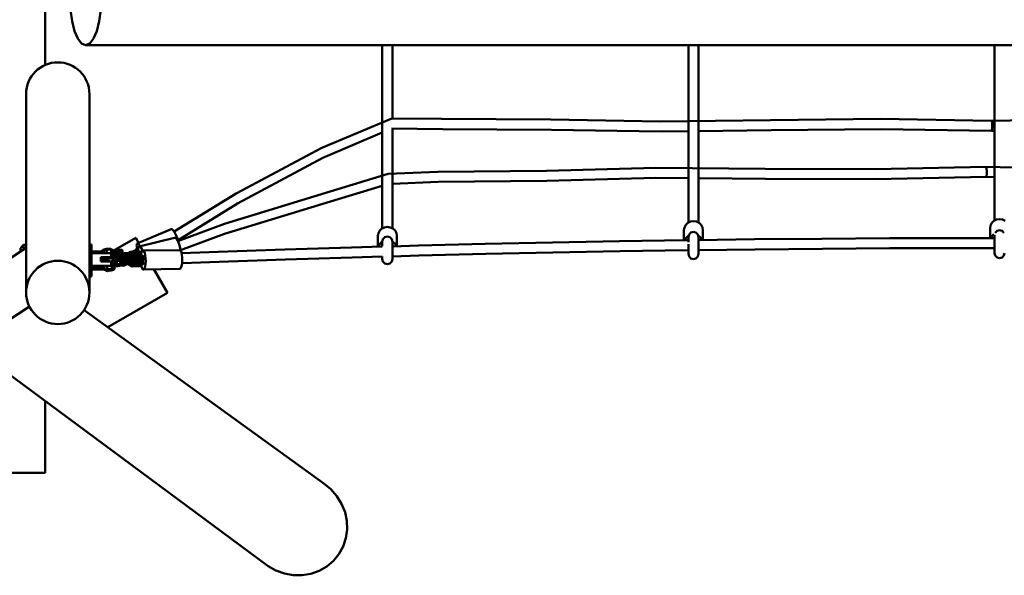
# Model space of a CAD drawing. Units: millimetres. Extents: x 228658 to 253975, y 50334 to 72566.
# Drawn here: x 235124 to 236678, y 56472 to 57349 of the extents above; entities that cross this region are included whole.
import ezdxf

# ---------------------------------------------------------------- set-up
doc = ezdxf.new("R2010")
doc.units = ezdxf.units.MM
doc.header["$LTSCALE"] = 100
doc.layers.add('AM_0', color=7, linetype='Continuous', lineweight=50)

msp = doc.modelspace()

# ---------------------------------------------------------------- linework, layer by layer
at = {"layer": 'AM_0'}
for p, q in [((235164.5, 57277.5), (235164.5, 57490.4)), ((235204.4, 57364.5), (235206.9, 57346.4)), ((235249.8, 57346.4), (235252.3, 57364.5)), ((235206.9, 57346.4), (235210.8, 57330.9)), ((235245.9, 57330.9), (235249.8, 57346.4)), ((235210.8, 57330.9), (235216, 57319)), ((235240.7, 57319), (235245.9, 57330.9)), ((235216, 57319), (235221.9, 57311.5)), ((235234.8, 57311.5), (235240.7, 57319)), ((235221.9, 57311.5), (235228.3, 57308.9)), ((235228.3, 57308.9), (235234.8, 57311.5)), ((235228.3, 57308.9), (238099.3, 57308.9)), ((235696.4, 57019.6), (235696.4, 57308.9)), ((235712.4, 57193.1), (235712.4, 57308.9)), ((236179.4, 57028.6), (236179.4, 57308.9)), ((236195.4, 57028.6), (236195.4, 57308.9)), ((236662.4, 57031.7), (236662.4, 57308.9)), ((235134.4, 57231.6), (235134.4, 56918.5)), ((235234.4, 56918.5), (235234.4, 57231.6)), ((235600.8, 57146.7), (235711.3, 57193.1)), ((235711.3, 57193.1), (235789.7, 57192.2)), ((235789.7, 57192.2), (235962.2, 57191.2)), ((235962.2, 57191.2), (236135.3, 57188.3)), ((236135.3, 57188.3), (236308.9, 57190.5)), ((236308.9, 57190.5), (236483, 57192.2)), ((236483, 57192.2), (236657.4, 57189.5)), ((236657.4, 57189.5), (236832.2, 57192.2)), ((236657.4, 57189.5), (236658.1, 57188.9)), ((235711.7, 57177.2), (235791.2, 57176.3)), ((235712.4, 57019.6), (235712.4, 57177.2)), ((235791.2, 57176.3), (235963.6, 57175.3)), ((235963.6, 57175.3), (236136.4, 57172.4)), ((236195.4, 57173.2), (236309.8, 57174.6)), ((236309.8, 57174.6), (236483.6, 57176.4)), ((236483.6, 57176.4), (236657.8, 57173.6)), ((236657.8, 57173.6), (236658.4, 57175.2)), ((236658.1, 57188.9), (236658.7, 57186.4)), ((236658.4, 57175.2), (236658.9, 57178.5)), ((236658.7, 57186.4), (236659, 57182.6)), ((236658.9, 57178.5), (236659, 57182.6)), ((235602.6, 57130.9), (235696.4, 57170.7)), ((236136.4, 57172.4), (236179.4, 57173)), ((236657.8, 57173.6), (236662.4, 57173.7)), ((235466, 57074.7), (235600.8, 57146.7)), ((235468, 57059), (235602.6, 57130.9)), ((235955.6, 57110.4), (236127.9, 57115)), ((236127.9, 57115), (236300.8, 57113.7)), ((236300.8, 57113.7), (236474.5, 57112.9)), ((236474.5, 57112.9), (236648.7, 57116.6)), ((236648.7, 57116.6), (236649.4, 57116.2)), ((236648.7, 57116.6), (236823.4, 57112.9)), ((236649.4, 57116.2), (236650, 57113.8)), ((236650, 57113.8), (236650.3, 57110.1)), ((235614.3, 57077.7), (235705.7, 57105.5)), ((235705.7, 57105.5), (235784.1, 57108.9)), ((235784.1, 57108.9), (235955.6, 57110.4)), ((235956.1, 57094.6), (236128.3, 57099.2)), ((236128.3, 57099.2), (236179.4, 57098.8)), ((236195.4, 57098.7), (236301.3, 57097.9)), ((236301.3, 57097.9), (236474.9, 57097.1)), ((236474.9, 57097.1), (236649.1, 57100.8)), ((236649.1, 57100.8), (236649.8, 57102.6)), ((236649.1, 57100.8), (236662.4, 57100.5)), ((236649.8, 57102.6), (236650.2, 57105.9)), ((236650.2, 57105.9), (236650.3, 57110.1)), ((235614.7, 57061.9), (235696.4, 57086.8)), ((235712.4, 57090), (235784.6, 57093.1)), ((235784.6, 57093.1), (235956.1, 57094.6)), ((235367.9, 57014.4), (235466, 57074.7)), ((235447.2, 57026.9), (235614.3, 57077.7)), ((235374.2, 57001.1), (235468, 57059)), ((235447.7, 57011.1), (235614.7, 57061.9)), ((236665.8, 57033.4), (236670.4, 57034)), ((236670.4, 57034), (236675.1, 57033.4)), ((235309.7, 56995.6), (235363.5, 57018.5)), ((235363.5, 57018.5), (235364.8, 57018.1)), ((235373.9, 56999.5), (235447.2, 57026.9)), ((235692.3, 57016.1), (235695.6, 57019.2)), ((235695.6, 57019.2), (235699.8, 57021.2)), ((235699.8, 57021.2), (235704.4, 57021.9)), ((235704.4, 57021.9), (235709.1, 57021.2)), ((235709.1, 57021.2), (235713.3, 57019.2)), ((235713.3, 57019.2), (235716.6, 57016.1)), ((236172.4, 57016.8), (236173.2, 57021.1)), ((236173.2, 57021.1), (236175.3, 57025.1)), ((236175.3, 57025.1), (236178.6, 57028.2)), ((236178.6, 57028.2), (236182.8, 57030.2)), ((236182.8, 57030.2), (236187.4, 57030.9)), ((236187.4, 57030.9), (236192.1, 57030.2)), ((236192.1, 57030.2), (236196.3, 57028.2)), ((236196.3, 57028.2), (236199.6, 57025.1)), ((236199.6, 57025.1), (236201.7, 57021.1)), ((236201.7, 57021.1), (236202.4, 57016.8)), ((236655.4, 57020), (236656.2, 57024.3)), ((236655.4, 57004.3), (236655.4, 57020)), ((236656.2, 57024.3), (236658.3, 57028.2)), ((236658.3, 57028.2), (236661.6, 57031.4)), ((236661.6, 57031.4), (236665.8, 57033.4)), ((236675.1, 57033.4), (236679.3, 57031.4)), ((235271.6, 56983.9), (235307.3, 57004.5)), ((235307.3, 57004.5), (235311.9, 56996.6)), ((235312.6, 56991), (235368.8, 57004.7)), ((235364.8, 57018.1), (235366.6, 57016.3)), ((235366.6, 57016.3), (235368.6, 57013.4)), ((235368.6, 57013.4), (235370.7, 57009.6)), ((235368.8, 57004.7), (235370, 57004.9)), ((235370, 57004.9), (235371.5, 57003.6)), ((235370.7, 57009.6), (235372.6, 57005.4)), ((235371.5, 57003.6), (235373.2, 57001.1)), ((235372.6, 57005.4), (235374.2, 57001)), ((235377.8, 56985), (235447.7, 57011.1)), ((235689.4, 57007.8), (235690.2, 57012.2)), ((235689.4, 56990.6), (235689.4, 57007.8)), ((235690.2, 57012.2), (235692.3, 57016.1)), ((235697.5, 57002.6), (235700.4, 57005.6)), ((235700.4, 57005.6), (235704.4, 57006.6)), ((235704.4, 57006.6), (235708.4, 57005.6)), ((235708.4, 57005.6), (235711.4, 57002.6)), ((235716.6, 57016.1), (235718.7, 57012.2)), ((235718.7, 57012.2), (235719.4, 57007.8)), ((235719.4, 56991.4), (235719.4, 57007.8)), ((236172.4, 57000.9), (236172.4, 57016.8)), ((236173.5, 57000.9), (236175.3, 57004.3)), ((236175.3, 57004.3), (236178.6, 57007.4)), ((236178.6, 57007.4), (236180, 57008.1)), ((236179.4, 57006), (236180.5, 57010)), ((236179.4, 56997.8), (236179.4, 57006)), ((236180.5, 57010), (236183.4, 57012.9)), ((236183.4, 57012.9), (236187.4, 57014)), ((236187.4, 57014), (236191.4, 57012.9)), ((236191.4, 57012.9), (236194.4, 57010)), ((236194.4, 57010), (236195.4, 57006)), ((236194.9, 57008.1), (236196.3, 57007.4)), ((236195.4, 56979.2), (236195.4, 57006)), ((236196.3, 57007.4), (236199.6, 57004.3)), ((236199.6, 57004.3), (236201.2, 57001.3)), ((236202.4, 57001.3), (236202.4, 57016.8)), ((236283.6, 57002.3), (236390.2, 57003.3)), ((236390.2, 57003.3), (236497, 57004)), ((236497, 57004), (236603.9, 57004.3)), ((236603.9, 57004.3), (236662.4, 57004.3)), ((236656.6, 57004.3), (236658.3, 57007.5)), ((236658.3, 57007.5), (236661.6, 57010.6)), ((236662.4, 56980.7), (236662.4, 57008.8)), ((236663.5, 57012.8), (236666.4, 57015.8)), ((236666.4, 57015.8), (236670.4, 57016.9)), ((236670.4, 57016.9), (236674.4, 57015.8)), ((236674.4, 57015.8), (236677.4, 57012.8)), ((234892, 56828.6), (235134.4, 56989.1)), ((235125.4, 56988.6), (235130.4, 56993.7)), ((235125.4, 56988.4), (235130.4, 56993.6)), ((235125.4, 56983.1), (235125.4, 56988.6)), ((235125.4, 56983.1), (235125.4, 56987.5)), ((235130.4, 56986.4), (235130.4, 56993.7)), ((235130.4, 56993.7), (235134.4, 56993.7)), ((235130.4, 56993.6), (235134.4, 56993.6)), ((235130.4, 56986.4), (235130.4, 56993.6)), ((235130.4, 56986.4), (235130.4, 56992)), ((235234.4, 56994.2), (235237.4, 56994.2)), ((235234.4, 56943.6), (235234.4, 56994.2)), ((235234.4, 56994), (235237.4, 56994)), ((235234.4, 56992.8), (235234.4, 56994)), ((235234.4, 56954.5), (235234.4, 56992)), ((235234.4, 56989.5), (235234.4, 56991.8)), ((235234.4, 56990.9), (235234.4, 56991.8)), ((235234.4, 56985.9), (235234.4, 56989.3)), ((235234.4, 56986), (235234.4, 56989.1)), ((235234.4, 56986.8), (235234.4, 56988.2)), ((235237.4, 56943.6), (235237.4, 56994.2)), ((235237.4, 56992.8), (235237.4, 56994)), ((235262.1, 56987.3), (235262.7, 56987.4)), ((235262.7, 56987.4), (235263.4, 56987.5)), ((235263.4, 56987.5), (235264.1, 56987.5)), ((235264.1, 56987.5), (235264.8, 56987.5)), ((235264.8, 56987.5), (235265.4, 56987.5)), ((235265.4, 56987.5), (235266.1, 56987.5)), ((235266.1, 56987.5), (235266.7, 56987.5)), ((235266.7, 56987.5), (235267.2, 56987.4)), ((235267.2, 56987.4), (235267.7, 56987.3)), ((235307.1, 56985.4), (235310.2, 56989.2)), ((235308.8, 56992.6), (235309, 56994.8)), ((235308.8, 56992.6), (235309.4, 56989.4)), ((235309, 56994.8), (235309.7, 56995.6)), ((235309.4, 56989.4), (235309.6, 56988.5)), ((235309.7, 56995.6), (235311, 56995.2)), ((235309.9, 56986), (235311.6, 56988)), ((235310.2, 56989.2), (235312.1, 56990)), ((235311, 56995.2), (235312.8, 56993.4)), ((235311.4, 56986.6), (235311.8, 56989.4)), ((235311.8, 56989.4), (235312.6, 56991)), ((235312.6, 56991), (235313.9, 56991.1)), ((235312.8, 56993.4), (235314.2, 56991.3)), ((235313.9, 56991.1), (235315.4, 56989.9)), ((235315.4, 56989.9), (235317.1, 56987.3)), ((235373.2, 57001.1), (235374.8, 56997.5)), ((235374.2, 57001), (235374.6, 56999.8)), ((235374.8, 56997.5), (235376.2, 56993.2)), ((235376.2, 56993.2), (235377.3, 56988.6)), ((235377.3, 56988.6), (235377.9, 56984.5)), ((235542.7, 56986.1), (235647.9, 56989.4)), ((235647.9, 56989.4), (235696.4, 56990.8)), ((235690, 56990.6), (235690.2, 56991.5)), ((235690.2, 56991.5), (235692.3, 56995.4)), ((235692.3, 56995.4), (235695.6, 56998.5)), ((235696.4, 56998.6), (235697.5, 57002.6)), ((235696.4, 56991.6), (235696.4, 56998.5)), ((235711.4, 57002.6), (235712.4, 56998.6)), ((235712.4, 56971.2), (235712.4, 56998.5)), ((235712.4, 56991.2), (235753.3, 56992.4)), ((235713.3, 56998.5), (235716.6, 56995.4)), ((235716.6, 56995.4), (235718.7, 56991.5)), ((235718.7, 56991.5), (235718.7, 56991.4)), ((235753.3, 56992.4), (235858.9, 56995)), ((235858.9, 56995), (235964.8, 56997.3)), ((235964.8, 56997.3), (236070.9, 56999.3)), ((236070.9, 56999.3), (236177.1, 57001)), ((236177.1, 57001), (236179.4, 57001)), ((236179.4, 56979.2), (236179.4, 56994.6)), ((236195.4, 57001.2), (236283.6, 57002.3)), ((236284.2, 56986.5), (236390.8, 56987.5)), ((236390.8, 56987.5), (236497.5, 56988.2)), ((236497.5, 56988.2), (236604.4, 56988.5)), ((236604.4, 56988.5), (236662.4, 56988.5)), ((236660.9, 56988.5), (236661.6, 56987.8)), ((236661.6, 56987.8), (236662.4, 56987.5)), ((236662.4, 56980.7), (236662.4, 56987.5)), ((235234.4, 56986), (235234.4, 56986)), ((235234.4, 56983.3), (235234.4, 56985.7)), ((235234.4, 56983.3), (235234.4, 56985.2)), ((235234.4, 56984), (235234.4, 56984.6)), ((235234.4, 56954.8), (235234.4, 56982.8)), ((235234.4, 56978.6), (235234.4, 56980.9)), ((235234.4, 56978.6), (235234.4, 56980.3)), ((235234.4, 56976.1), (235234.4, 56976.3)), ((235234.4, 56962.5), (235234.4, 56976)), ((235234.4, 56962.5), (235234.4, 56975.3)), ((235234.4, 56973.3), (235234.4, 56974.8)), ((235234.4, 56969.4), (235234.4, 56972.9)), ((235234.4, 56970.6), (235234.4, 56972.6)), ((235237.4, 56943.8), (235237.4, 56984.4)), ((235237.4, 56982.9), (235252.5, 56982.9)), ((235237.4, 56959.2), (235237.4, 56980.5)), ((235237.4, 56980.5), (235268.4, 56980.5)), ((235252.4, 56980.5), (235257.4, 56980.5)), ((235252.4, 56967.1), (235252.4, 56974)), ((235252.4, 56974), (235268.4, 56974)), ((235252.5, 56983), (235256.3, 56985)), ((235252.5, 56983), (235253.1, 56980.5)), ((235254.7, 56985.1), (235254.8, 56985.2)), ((235254.7, 56985.1), (235254.7, 56985)), ((235254.7, 56985), (235254.9, 56984.3)), ((235254.8, 56985.2), (235255, 56985.3)), ((235255, 56985.3), (235255.4, 56985.5)), ((235255.4, 56985.5), (235255.8, 56985.7)), ((235255.8, 56985.7), (235256.3, 56985.9)), ((235256.3, 56985.9), (235256.9, 56986.1)), ((235256.3, 56985), (235257.3, 56985.2)), ((235256.3, 56985), (235257.4, 56980.7)), ((235256.9, 56986.1), (235257.5, 56986.3)), ((235257.3, 56985.3), (235261.4, 56986.4)), ((235257.3, 56985.3), (235257.4, 56980.5)), ((235257.5, 56986.3), (235258.1, 56986.5)), ((235258.1, 56986.5), (235258.8, 56986.7)), ((235258.8, 56986.7), (235259.5, 56986.9)), ((235258.9, 56972.4), (235260.3, 56972.9)), ((235258.9, 56972.4), (235260.3, 56971.8)), ((235259.5, 56986.9), (235260.1, 56987)), ((235260.1, 56987), (235260.7, 56987.1)), ((235260.3, 56971.8), (235260.3, 56972.9)), ((235260.3, 56971.8), (235260.7, 56971.8)), ((235260.4, 56986.8), (235260.5, 56986.9)), ((235260.4, 56986.7), (235260.4, 56986.8)), ((235260.4, 56986.7), (235260.4, 56986.1)), ((235260.5, 56986.9), (235260.8, 56987)), ((235260.6, 56972.9), (235261, 56967.1)), ((235260.7, 56987.1), (235261.2, 56987.2)), ((235260.8, 56987), (235261.1, 56987.1)), ((235261.1, 56987.1), (235261.6, 56987.2)), ((235261.2, 56987.2), (235261.7, 56987.3)), ((235261.4, 56986.4), (235268.6, 56986.5)), ((235261.4, 56986.4), (235261.6, 56980.5)), ((235261.4, 56974.4), (235261.8, 56967.1)), ((235261.6, 56987.2), (235262.1, 56987.3)), ((235261.7, 56987.3), (235261.8, 56987.3)), ((235264.4, 56973.2), (235264.7, 56967.1)), ((235266.6, 56971.5), (235270.4, 56974)), ((235267.7, 56987.3), (235268, 56987.2)), ((235268, 56987.2), (235268.2, 56987.1)), ((235268.2, 56987.1), (235268.4, 56987)), ((235268.4, 56987), (235268.4, 56986.5)), ((235268.4, 56974), (235268.4, 56980.5)), ((235268.4, 56980.5), (235271, 56979.8)), ((235268.4, 56974), (235271, 56973.4)), ((235268.6, 56986.5), (235268.8, 56980.4)), ((235268.6, 56986.5), (235271.6, 56985.5)), ((235270, 56976.8), (235279.6, 56976.9)), ((235271, 56979.8), (235272.3, 56979.1)), ((235271, 56973.4), (235272.3, 56972.7)), ((235271, 56971.3), (235272.3, 56972)), ((235271.6, 56985.5), (235271.8, 56979.4)), ((235271.6, 56983.6), (235275.6, 56984.5)), ((235271.7, 56981.2), (235275.9, 56982.2)), ((235272.3, 56979.1), (235279.7, 56979.3)), ((235272.3, 56979.1), (235272.3, 56979.1)), ((235272.3, 56974), (235278.7, 56974.1)), ((235272.3, 56972.4), (235274.9, 56973.6)), ((235272.3, 56973.5), (235277.9, 56973.6)), ((235272.3, 56969.4), (235272.3, 56973.5)), ((235273.5, 56984), (235277.9, 56985.9)), ((235274.7, 56970), (235277.6, 56973.6)), ((235275.3, 56979.2), (235275.7, 56979.3)), ((235275.6, 56984.5), (235284.2, 56982)), ((235275.7, 56979.3), (235275.9, 56979.2)), ((235275.9, 56982.2), (235282.6, 56980.2)), ((235277.6, 56970.7), (235279.3, 56972.8)), ((235277.9, 56985.9), (235285.2, 56986.3)), ((235277.9, 56973.6), (235280.4, 56972.2)), ((235277.9, 56970.8), (235279.7, 56972.6)), ((235278, 56970.9), (235279.7, 56972.6)), ((235278.7, 56974.1), (235281.4, 56972.6)), ((235278.8, 56983.6), (235279.2, 56983.7)), ((235278.9, 56971.3), (235280.9, 56972.6)), ((235278.9, 56971.3), (235287.8, 56972.2)), ((235279.2, 56983.7), (235286.5, 56984.1)), ((235279.6, 56976.9), (235285.6, 56973.6)), ((235279.7, 56979.3), (235287.6, 56974.8)), ((235280.9, 56972.6), (235287.6, 56973.3)), ((235282.6, 56980.2), (235283.4, 56977.2)), ((235284.2, 56982), (235286, 56975.8)), ((235284.5, 56981.1), (235284.9, 56981.2)), ((235284.9, 56981.2), (235285.1, 56979)), ((235285.2, 56986.3), (235286.5, 56984.1)), ((235285.6, 56977.3), (235290.4, 56979.3)), ((235285.6, 56973.6), (235285.7, 56973.1)), ((235286.5, 56984.1), (235287, 56978.3)), ((235286.9, 56979.3), (235289.9, 56980.6)), ((235287.6, 56974.9), (235290.9, 56976.3)), ((235287.6, 56974.8), (235287.7, 56973.3)), ((235287.6, 56973.3), (235297.3, 56973.4)), ((235287.7, 56973.5), (235294.6, 56975.2)), ((235287.8, 56972.2), (235298.7, 56972.4)), ((235289.9, 56980.6), (235295.8, 56980.4)), ((235290, 56974.1), (235290.8, 56974.4)), ((235290.4, 56979.3), (235294.6, 56979.2)), ((235290.6, 56975.2), (235296.8, 56981.4)), ((235290.6, 56975.2), (235291.3, 56975.7)), ((235290.6, 56975.2), (235290.9, 56974.3)), ((235290.9, 56976.3), (235291.7, 56976.3)), ((235291.2, 56975.8), (235291.8, 56976.3)), ((235291.2, 56975.8), (235291.2, 56975.8)), ((235291.2, 56975.8), (235291.2, 56975.7)), ((235291.3, 56975.7), (235297.5, 56981.9)), ((235291.3, 56975.7), (235291.6, 56974.5)), ((235291.7, 56973.3), (235293.3, 56973.7)), ((235293.3, 56973.9), (235294.1, 56974.4)), ((235293.3, 56973.9), (235293.3, 56973.3)), ((235294.1, 56974.4), (235301.4, 56979.1)), ((235294.1, 56974.4), (235294.1, 56973.4)), ((235294.5, 56975.2), (235299.2, 56979.9)), ((235294.6, 56975.2), (235295.6, 56975.4)), ((235296.8, 56981.4), (235297.5, 56981.9)), ((235297.3, 56973.4), (235302.7, 56976.8)), ((235297.3, 56973.4), (235302.2, 56972.9)), ((235297.5, 56981.9), (235308.2, 56984.5)), ((235298.7, 56972.4), (235305.1, 56971.7)), ((235299.2, 56979.9), (235308.6, 56982.2)), ((235301.1, 56982.8), (235308.4, 56985.9)), ((235301.4, 56979.1), (235312.4, 56979.3)), ((235301.5, 56973), (235303.1, 56974)), ((235301.5, 56973), (235302.3, 56973.5)), ((235302.2, 56972.9), (235305.1, 56971.7)), ((235302.3, 56973.5), (235310.6, 56973.6)), ((235302.7, 56976.8), (235312.3, 56976.9)), ((235303.1, 56974), (235311.4, 56974.1)), ((235303.2, 56973.5), (235303.5, 56972.5)), ((235303.2, 56972.5), (235303.5, 56972.5)), ((235303.3, 56973.4), (235303.5, 56973.1)), ((235303.4, 56973), (235303.5, 56973.1)), ((235303.4, 56972.4), (235303.5, 56972.5)), ((235303.5, 56972.7), (235305.3, 56973.5)), ((235303.5, 56973.1), (235303.5, 56972.4)), ((235305.2, 56970.5), (235308.6, 56972)), ((235305.2, 56970.4), (235308.9, 56971.9)), ((235307.1, 56973.5), (235307.5, 56972.2)), ((235307.5, 56972.2), (235309.2, 56973.6)), ((235307.5, 56972.2), (235310.6, 56971.6)), ((235307.9, 56979.2), (235308.3, 56979.3)), ((235308.2, 56984.5), (235316.6, 56982.1)), ((235308.3, 56979.3), (235308.5, 56979.2)), ((235308.4, 56985.9), (235311.4, 56986)), ((235308.6, 56982.2), (235315.2, 56980.2)), ((235308.9, 56970.1), (235311.6, 56971.8)), ((235310.6, 56973.6), (235312.6, 56972.5)), ((235310.6, 56971.6), (235312.1, 56972.8)), ((235310.7, 56983.8), (235311.5, 56983.8)), ((235311.4, 56986.6), (235311.5, 56983.6)), ((235311.4, 56974.1), (235313.4, 56973)), ((235311.4, 56971.7), (235312.3, 56972.6)), ((235311.6, 56971.8), (235313.6, 56973.1)), ((235311.6, 56971.8), (235320.5, 56972.7)), ((235311.6, 56971.8), (235311.8, 56968.9)), ((235311.7, 56971.9), (235312.4, 56972.6)), ((235312.3, 56976.9), (235318.3, 56973.6)), ((235312.4, 56979.2), (235316, 56980.4)), ((235312.4, 56979.3), (235320.3, 56974.8)), ((235313.6, 56973.1), (235320.3, 56973.8)), ((235313.8, 56978.5), (235315.7, 56979.1)), ((235315.2, 56980.2), (235315.2, 56980.1)), ((235315.5, 56977.6), (235315.9, 56980.1)), ((235315.9, 56980.1), (235316.9, 56982.9)), ((235316.9, 56982.9), (235318.1, 56984.4)), ((235317.1, 56987.3), (235318.3, 56984.4)), ((235318.1, 56984.4), (235319.4, 56984.5)), ((235319.4, 56984.5), (235377.1, 56985.4)), ((235319.4, 56984.5), (235320.6, 56983.1)), ((235320.6, 56983.1), (235321.7, 56980.4)), ((235321.7, 56980.4), (235322.5, 56976.7)), ((235322.5, 56976.7), (235323, 56972.2)), ((235323, 56972.2), (235323.1, 56967.5)), ((235377.1, 56985.4), (235378.3, 56984.1)), ((235378.3, 56984.1), (235379.4, 56981.4)), ((235379.4, 56981.4), (235380.2, 56977.6)), ((235379.6, 56980.3), (235437.7, 56982.5)), ((235380.2, 56977.6), (235380.7, 56973.2)), ((235380.7, 56973.2), (235380.8, 56968.5)), ((235437.7, 56982.5), (235542.7, 56986.1)), ((235543.8, 56970.4), (235649, 56973.6)), ((235649, 56973.6), (235696.4, 56975)), ((235696.4, 56971.2), (235696.4, 56975.2)), ((235696.4, 56971.2), (235696.4, 56975)), ((235712.4, 56975.4), (235754.3, 56976.6)), ((235712.4, 56971.2), (235712.4, 56975.4)), ((235712.4, 56975.3), (235712.7, 56975.4)), ((235754.3, 56976.6), (235859.9, 56979.3)), ((235859.9, 56979.3), (235965.7, 56981.6)), ((235965.7, 56981.6), (236071.7, 56983.5)), ((236071.7, 56983.5), (236177.9, 56985.2)), ((236177.9, 56985.2), (236179.4, 56985.2)), ((236178.1, 56985.2), (236178.6, 56984.7)), ((236178.6, 56984.7), (236179.4, 56984.3)), ((236179.4, 56979.2), (236179.4, 56985.2)), ((236179.4, 56979.2), (236180.5, 56975.2)), ((236180.5, 56975.2), (236183.4, 56972.2)), ((236183.4, 56972.2), (236187.4, 56971.2)), ((236187.4, 56971.2), (236191.4, 56972.2)), ((236191.4, 56972.2), (236194.4, 56975.2)), ((236194.4, 56975.2), (236195.4, 56979.2)), ((236195.4, 56985.4), (236284.2, 56986.5)), ((236195.4, 56979.2), (236195.4, 56985.4)), ((236195.4, 56984.3), (236196.3, 56984.7)), ((236196.3, 56984.7), (236197.1, 56985.4)), ((236662.4, 56980.7), (236663.5, 56976.7)), ((236663.5, 56976.7), (236666.4, 56973.8)), ((236666.4, 56973.8), (236670.4, 56972.7)), ((236670.4, 56972.7), (236674.4, 56973.8)), ((236674.4, 56973.8), (236677.4, 56976.7)), ((236677.4, 56976.7), (236678.4, 56980.7)), ((235234.4, 56964.1), (235234.4, 56968.9)), ((235234.4, 56966.7), (235234.4, 56967.2)), ((235234.4, 56965), (235234.4, 56966.1)), ((235234.4, 56965), (235234.4, 56965.2)), ((235234.4, 56961.2), (235234.4, 56961.5)), ((235234.4, 56960.1), (235234.4, 56960.9)), ((235234.4, 56960.3), (235234.4, 56960.8)), ((235237.4, 56960.7), (235268.4, 56960.7)), ((235237.4, 56957.4), (235258.2, 56957.4)), ((235237.4, 56954.9), (235237.4, 56957.4)), ((235252.4, 56970.7), (235260.8, 56970.7)), ((235252.4, 56967.1), (235268.4, 56967.1)), ((235258.1, 56959.2), (235258.3, 56953.9)), ((235258.8, 56970.7), (235259.8, 56967.1)), ((235259.3, 56970.7), (235260.3, 56967.1)), ((235260.1, 56970.7), (235261, 56967.6)), ((235262.3, 56960.3), (235262.5, 56955.1)), ((235268.4, 56960.7), (235268.4, 56967.1)), ((235268.4, 56967.1), (235271, 56966.5)), ((235268.4, 56960.7), (235271, 56960.1)), ((235268.9, 56970.8), (235271, 56971.3)), ((235268.9, 56969.2), (235270, 56968.9)), ((235269.5, 56960.4), (235269.6, 56955.2)), ((235270, 56968.9), (235278, 56970.9)), ((235270.1, 56968.9), (235271, 56969.9)), ((235270.7, 56966.6), (235276.3, 56968)), ((235270.8, 56963), (235280.5, 56963.1)), ((235271, 56969.9), (235271.6, 56971.6)), ((235271, 56966.5), (235272.3, 56965.8)), ((235271, 56960.1), (235272.3, 56959.4)), ((235272.3, 56969.5), (235275.3, 56970.8)), ((235272.3, 56965.3), (235279.2, 56965.4)), ((235272.3, 56960.2), (235280.9, 56960.3)), ((235272.3, 56959.7), (235280.1, 56959.8)), ((235272.3, 56959.4), (235272.3, 56959.7)), ((235272.3, 56959.4), (235272.4, 56959.4)), ((235272.3, 56958.7), (235272.3, 56959.4)), ((235272.4, 56959.4), (235272.6, 56954.2)), ((235273, 56969.6), (235275.1, 56970.5)), ((235273.2, 56959.7), (235274.3, 56955.9)), ((235276.2, 56969.6), (235278.9, 56971.3)), ((235276.2, 56969.6), (235276.4, 56966.6)), ((235276.4, 56966.6), (235279.1, 56968.3)), ((235276.4, 56966.6), (235279.3, 56965.5)), ((235277.4, 56965.4), (235278.7, 56965.7)), ((235278.9, 56971.3), (235279.1, 56968.3)), ((235279.1, 56968.3), (235287.9, 56969.3)), ((235280.1, 56959.8), (235287.5, 56964.5)), ((235280.5, 56963.1), (235286.1, 56966.7)), ((235280.9, 56960.3), (235288.3, 56965)), ((235281.2, 56966.7), (235288, 56967.3)), ((235281.7, 56960.8), (235288.3, 56960.6)), ((235284.3, 56962.5), (235288.1, 56962.4)), ((235286, 56967.1), (235286.1, 56966.7)), ((235287.5, 56964.5), (235288.3, 56965)), ((235287.9, 56969.3), (235298.9, 56969.4)), ((235288, 56967.3), (235297.6, 56967.5)), ((235288.1, 56967.3), (235288.3, 56965)), ((235288.1, 56966.9), (235293.7, 56967)), ((235288.1, 56962.4), (235293.8, 56964.8)), ((235288.3, 56965), (235293.8, 56965.1)), ((235288.3, 56960.6), (235294.9, 56963.5)), ((235293.7, 56967.4), (235293.9, 56964.1)), ((235293.9, 56964.1), (235294.7, 56964.6)), ((235293.9, 56964.1), (235301.8, 56959.6)), ((235294.5, 56967.5), (235294.7, 56964.6)), ((235294.7, 56964.6), (235302.6, 56960.2)), ((235297.4, 56967.5), (235297.5, 56966.3)), ((235297.5, 56966.3), (235303.5, 56963)), ((235297.6, 56967.5), (235302.5, 56967)), ((235298.9, 56969.4), (235305.3, 56968.8)), ((235300.1, 56967.2), (235303.7, 56965.3)), ((235301.6, 56966.4), (235302.7, 56967.1)), ((235301.6, 56966.4), (235302.5, 56967)), ((235301.8, 56959.6), (235312.8, 56959.8)), ((235302.2, 56966.8), (235303, 56966.5)), ((235302.6, 56960.2), (235313.6, 56960.3)), ((235302.7, 56967.1), (235305.3, 56968.8)), ((235303, 56966.5), (235309, 56968)), ((235303.5, 56963), (235313.2, 56963.1)), ((235303.7, 56965.3), (235311.9, 56965.4)), ((235305.1, 56971.7), (235305.3, 56968.8)), ((235305.3, 56969.5), (235309.7, 56970.6)), ((235308.9, 56970.1), (235309.1, 56967.2)), ((235309.1, 56967.2), (235311.8, 56968.9)), ((235309.1, 56967.2), (235312.1, 56966)), ((235310.1, 56965.4), (235312.3, 56966)), ((235310.6, 56971.6), (235311.4, 56971.7)), ((235311.8, 56968.9), (235320.6, 56969.8)), ((235311.8, 56965.4), (235312, 56965.5)), ((235311.9, 56965.4), (235314.8, 56967.3)), ((235312.1, 56966), (235313.9, 56967.2)), ((235312.1, 56966), (235312.7, 56965.9)), ((235312.8, 56959.8), (235320.2, 56964.5)), ((235313.2, 56963.1), (235318.8, 56966.7)), ((235313.6, 56960.3), (235321, 56965)), ((235313.9, 56967.2), (235320.7, 56967.9)), ((235315.7, 56961.7), (235316.3, 56958.9)), ((235316.3, 56958.9), (235317.4, 56956.2)), ((235318.7, 56967.7), (235318.8, 56966.7)), ((235319.9, 56954.9), (235321.1, 56956.4)), ((235321.1, 56956.4), (235322.1, 56959.2)), ((235322.1, 56959.2), (235322.8, 56963)), ((235322.8, 56963), (235323.1, 56967.5)), ((235377.6, 56955.8), (235378.8, 56957.3)), ((235378.8, 56957.3), (235379.8, 56960.1)), ((235379.8, 56960.1), (235380.5, 56964)), ((235380.5, 56964), (235380.8, 56968.5)), ((235380.5, 56964.5), (235438.9, 56966.7)), ((235438.9, 56966.7), (235543.8, 56970.4)), ((235696.4, 56971.2), (235697.5, 56967.2)), ((235697.5, 56967.2), (235700.4, 56964.3)), ((235700.4, 56964.3), (235704.4, 56963.2)), ((235704.4, 56963.2), (235708.4, 56964.3)), ((235708.4, 56964.3), (235711.4, 56967.2)), ((235711.4, 56967.2), (235712.4, 56971.2)), ((235234.4, 56943.8), (235234.4, 56954.5)), ((235234.4, 56954), (235234.4, 56954.3)), ((235234.4, 56952.8), (235234.4, 56953.4)), ((235234.4, 56943.8), (235234.4, 56952)), ((235234.4, 56945.9), (235234.4, 56951.8)), ((235234.4, 56948.5), (235234.4, 56951.7)), ((235234.4, 56951.3), (235234.4, 56951.6)), ((235234.4, 56949.3), (235234.4, 56950.1)), ((235234.4, 56948.5), (235234.4, 56948.6)), ((235234.4, 56948), (235234.4, 56948.2)), ((235234.4, 56946.1), (235234.4, 56947.8)), ((235234.4, 56943.8), (235237.4, 56943.8)), ((235234.4, 56943.6), (235237.4, 56943.6)), ((235237.4, 56954.9), (235258.3, 56954.9)), ((235258.3, 56953.9), (235262.5, 56955.1)), ((235258.3, 56953.9), (235261.3, 56952.9)), ((235260.7, 56953.1), (235260.8, 56952.7)), ((235260.8, 56952.7), (235261.5, 56952.9)), ((235260.8, 56952.7), (235262.7, 56952.3)), ((235261.3, 56952.9), (235268.4, 56953)), ((235262.5, 56955.1), (235269.6, 56955.2)), ((235262.7, 56952.3), (235265.5, 56953)), ((235268.4, 56953), (235272.6, 56954.2)), ((235269.6, 56955.2), (235272.6, 56954.2)), ((235272.5, 56956.3), (235274.3, 56955.9)), ((235272.6, 56955.2), (235274.3, 56955.9)), ((235317.4, 56956.2), (235318.7, 56954.8)), ((235318.7, 56954.8), (235376.4, 56955.7)), ((235318.7, 56954.8), (235319.9, 56954.9)), ((235335.8, 56955.1), (235357.3, 56917.9)), ((235376.4, 56955.7), (235377.6, 56955.8)), ((235263.2, 56863.5), (235357.3, 56917.9)), ((234947, 56769.1), (235139.5, 56896.5)), ((235225.9, 56890.5), (235604.3, 56616.8)), ((235046.2, 56834.7), (235516.1, 56486.6)), ((235164.5, 56633.9), (235164.5, 56747.1)), ((235064.5, 56633.9), (235164.5, 56633.9)), ((235604.3, 56616.8), (235615.4, 56607.8)), ((235615.4, 56607.8), (235624.8, 56597.1)), ((235624.8, 56597.1), (235632.3, 56585)), ((235632.3, 56585), (235637.6, 56571.9)), ((235637.6, 56571.9), (235640.5, 56558.1)), ((235640.5, 56558.1), (235641, 56544.2)), ((235639.1, 56530.5), (235641, 56544.2)), ((235634.7, 56517.5), (235639.1, 56530.5)), ((235628.1, 56505.5), (235634.7, 56517.5)), ((235608.9, 56486), (235619.4, 56494.8)), ((235619.4, 56494.8), (235628.1, 56505.5)), ((235516.1, 56486.6), (235528.6, 56479.5)), ((235528.6, 56479.5), (235542, 56474.7)), ((235542, 56474.7), (235555.9, 56472.2)), ((235583.8, 56474.4), (235596.9, 56479.1)), ((235596.9, 56479.1), (235608.9, 56486)), ((235555.9, 56472.2), (235570, 56472.1)), ((235570, 56472.1), (235583.8, 56474.4))]:
    msp.add_line(p, q, dxfattribs=at)
msp.add_circle((235184.4, 56918.5), 50, dxfattribs=at)
msp.add_arc((235184.4, 57231.6), 50, 0, 180, dxfattribs=at)

doc.saveas('drawing.dxf')
